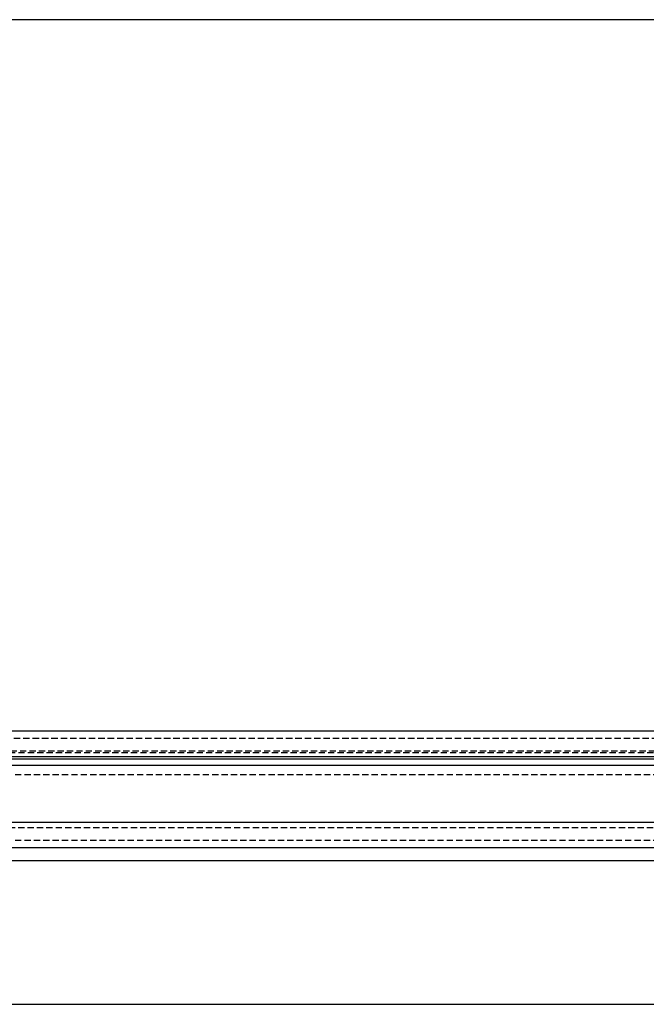
# Model space of a CAD drawing. Extents: x 2131 to 4677, y 337 to 1457.
# Drawn here: x 2603 to 2704, y 1299 to 1457 of the extents above; entities that cross this region are included whole.
import ezdxf

# ---------------------------------------------------------------- set-up
doc = ezdxf.new("R2010")
doc.units = 0
doc.header["$LTSCALE"] = 4
doc.linetypes.add('DASHED2', pattern=[0.375, 0.25, -0.125])
doc.layers.get('0').update_dxf_attribs({"linetype": 'CONTINUOUS'})
doc.layers.add('図枠', color=7, linetype='CONTINUOUS')
doc.layers.add('隠れ線', color=6, linetype='DASHED2')

msp = doc.modelspace()

# ---------------------------------------------------------------- linework, layer by layer
for p, q in [((2882.103, 1343.096), (2276.103, 1343.096)), ((2878.003, 1338.996), (2280.204, 1338.996)), ((2877.603, 1338.596), (2280.603, 1338.596)), ((2876.603, 1337.596), (2281.603, 1337.596)), ((2867.503, 1328.496), (2290.703, 1328.496)), ((2863.403, 1324.396), (2294.803, 1324.396)), ((2357.903, 1322.396), (2799.903, 1322.396)), ((2357.903, 1299.396), (2799.903, 1299.396))]:
    msp.add_line(p, q)
at = {"layer": '図枠', "color": 5}
msp.add_line((3730.873, 1456.875), (2130.873, 1456.875), dxfattribs=at)
at = {"layer": '隠れ線'}
for p, q in [((2880.934, 1341.927), (2277.273, 1341.927)), ((2880.903, 1341.896), (2277.303, 1341.896)), ((2878.903, 1339.896), (2279.304, 1339.896)), ((2878.636, 1339.629), (2279.571, 1339.629)), ((2878.003, 1338.996), (2280.203, 1338.996)), ((2845.903, 1339.896), (2312.303, 1339.896)), ((2875.103, 1336.096), (2283.103, 1336.096)), ((2866.603, 1327.596), (2291.603, 1327.596)), ((2864.603, 1325.596), (2293.603, 1325.596))]:
    msp.add_line(p, q, dxfattribs=at)

doc.saveas('drawing.dxf')
